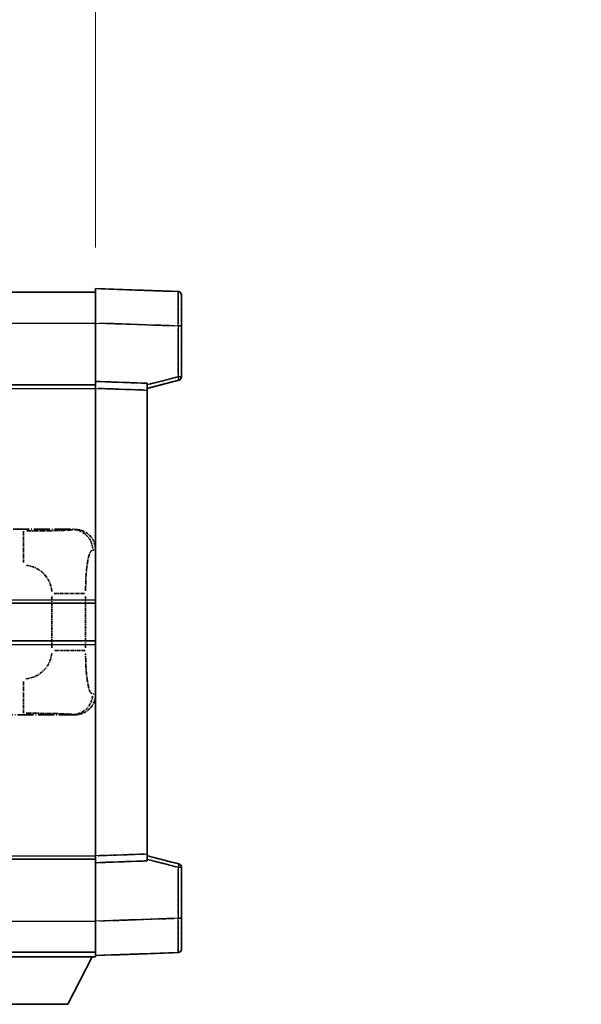
# Model space of a CAD drawing. Units: millimetres. Extents: x 8 to 9071, y 17 to 1281.
# Drawn here: x 449 to 531, y 249 to 392 of the extents above; entities that cross this region are included whole.
import ezdxf

# ---------------------------------------------------------------- set-up
doc = ezdxf.new("R2010")
doc.units = ezdxf.units.MM
doc.linetypes.add('LONG_DASH_DOTTED', pattern=[0.61, 0.48, -0.06, 0.01, -0.06])
for name, color, linetype, lineweight in [('Dimension (ISO)', 7, 'Continuous', 18), ('Overlay (ISO)', 7, 'LONG_DASH_DOTTED', 35), ('Visible (ISO)', 7, 'Continuous', 35), ('Visible Narrow (ISO)', 7, 'Continuous', 25)]:
    doc.layers.add(name, color=color, linetype=linetype, lineweight=lineweight)
doc.styles.add('Note Text (TK)', font='MS PGothic.ttf')
doc.dimstyles.new('Default - Method 1b (TK)', dxfattribs={"dimscale": 4, "dimtxt": 2.5, "dimasz": 2.5, "dimexe": 1, "dimexo": 1.5, "dimgap": 1, "dimtad": 1, "dimtoh": 1, "dimrnd": 1e-08, "dimdsep": 46, "dimtxsty": 'Note Text (TK)', "dimcen": 0.09, "dimdle": 5, "dimclrd": 100, "dimclre": 100, "dimclrt": 7, "dimadec": 1, "dimazin": 1, "dimtfac": 1, "dimtmove": 0, "dimatfit": 3, "dimfxl": 1, "dimtolj": 1, "dimlwd": -1, "dimlwe": -1, "dimarcsym": 0})

# ---------------------------------------------------------------- blocks, each defined once
blk = doc.blocks.new('*D29')
at = {"layer": 'Defpoints', "color": 0}
for p in [(459.96, 401.25), (142.46, 354), (459.96, 353.25)]:
    blk.add_point(p, dxfattribs=at)
at = {"layer": 'Dimension (ISO)', "color": 100}
for p, q in [((142.46, 360), (142.46, 405.25)), ((459.96, 359.25), (459.96, 405.25)), ((152.46, 401.25), (449.96, 401.25))]:
    blk.add_line(p, q, dxfattribs=at)
for points in [[(152.46, 402.92), (152.46, 399.58), (142.46, 401.25)], [(449.96, 402.92), (449.96, 399.58), (459.96, 401.25)]]:
    blk.add_solid(points, dxfattribs=at)
at = {"layer": 'Dimension (ISO)', "color": 7, "insert": (92.24, 420.49), "char_height": 10, "attachment_point": 4, "style": 'Note Text (TK)'}
blk.add_mtext('\\A1; \\fＭＳ Ｐゴシック|b0|i0;\\H10.0000;* バンド取手は任意の位置に固定できます。\\P\\fＭＳ Ｐゴシック|b0|i0;\\H10.0000;* Carrying handle location can be freely affixed within denoted range.', dxfattribs=at)

msp = doc.modelspace()

# ---------------------------------------------------------------- linework, layer by layer
at = {"layer": 'Overlay (ISO)', "ltscale": 18.588993}
for p, q in [((142.4635, 352.7487), (459.9635, 352.7487)), ((142.4635, 352.7487), (459.9635, 352.7487)), ((142.4635, 339.2487), (459.9635, 339.2487)), ((142.4635, 339.2487), (459.9635, 339.2487)), ((142.4635, 270.2487), (459.9635, 270.2487)), ((142.4635, 270.2487), (459.9635, 270.2487)), ((142.4635, 256.7487), (459.9635, 256.7487)), ((142.4635, 256.7487), (459.9635, 256.7487))]:
    msp.add_line(p, q, dxfattribs=at)
at = {"layer": 'Overlay (ISO)', "ltscale": 1.266459}
for p, q in [((459.9635, 348.2517), (459.9635, 353.2487)), ((459.9635, 348.2517), (459.9635, 353.2487)), ((459.9635, 256.2487), (459.9635, 261.2456)), ((459.9635, 256.2487), (459.9635, 261.2456))]:
    msp.add_line(p, q, dxfattribs=at)
at = {"layer": 'Overlay (ISO)', "ltscale": 1.941312}
for p, q in [((471.981, 352.829), (459.9635, 353.2487)), ((471.981, 352.829), (459.9635, 353.2487)), ((459.9635, 256.2487), (471.981, 256.6683)), ((459.9635, 256.2487), (471.981, 256.6683))]:
    msp.add_line(p, q, dxfattribs=at)
at = {"layer": 'Overlay (ISO)', "ltscale": 1.139803}
for p, q in [((472.4635, 352.3293), (472.4635, 347.8321)), ((472.4635, 352.3293), (472.4635, 347.8321)), ((472.4635, 261.6653), (472.4635, 257.168)), ((472.4635, 261.6653), (472.4635, 257.168))]:
    msp.add_line(p, q, dxfattribs=at)
at = {"layer": 'Overlay (ISO)', "ltscale": 1.37189}
for p, q in [((459.9635, 339.7487), (459.9635, 348.2517)), ((459.9635, 339.7487), (459.9635, 348.2517)), ((459.9635, 261.2456), (459.9635, 269.7487)), ((459.9635, 261.2456), (459.9635, 269.7487))]:
    msp.add_line(p, q, dxfattribs=at)
at = {"layer": 'Overlay (ISO)', "ltscale": 1.747171}
for p, q in [((460.5644, 348.2307), (471.3801, 347.853)), ((460.5644, 348.2307), (471.3801, 347.853)), ((471.3801, 261.6443), (460.5644, 261.2666)), ((471.3801, 261.6443), (460.5644, 261.2666))]:
    msp.add_line(p, q, dxfattribs=at)
at = {"layer": 'Overlay (ISO)', "ltscale": 1.076593}
for p, q in [((471.981, 347.4613), (471.981, 340.7884)), ((471.981, 347.4613), (471.981, 340.7884)), ((471.981, 268.7089), (471.981, 262.036)), ((471.981, 268.7089), (471.981, 262.036))]:
    msp.add_line(p, q, dxfattribs=at)
at = {"layer": 'Overlay (ISO)', "ltscale": 0.111419}
for p, q in [((472.0193, 347.8321), (472.4621, 347.8321)), ((472.0193, 347.8321), (472.4621, 347.8321)), ((472.4621, 340.4177), (472.0193, 340.4177)), ((472.4621, 340.4177), (472.0193, 340.4177)), ((472.0193, 269.0796), (472.4621, 269.0796)), ((472.0193, 269.0796), (472.4621, 269.0796)), ((472.0193, 261.6653), (472.4621, 261.6653)), ((472.0193, 261.6653), (472.4621, 261.6653))]:
    msp.add_line(p, q, dxfattribs=at)
at = {"layer": 'Overlay (ISO)', "ltscale": 1.196225}
for p, q in [((472.4635, 340.4177), (472.4635, 347.8321)), ((472.4635, 340.4177), (472.4635, 347.8321)), ((472.4635, 261.6653), (472.4635, 269.0796)), ((472.4635, 261.6653), (472.4635, 269.0796))]:
    msp.add_line(p, q, dxfattribs=at)
at = {"layer": 'Overlay (ISO)', "ltscale": 0.253212}
for p, q in [((459.9635, 338.7493), (459.9635, 339.7487)), ((459.9635, 338.7493), (459.9635, 339.7487)), ((467.4635, 339.4868), (467.4635, 338.4874)), ((467.4635, 339.4868), (467.4635, 338.4874)), ((459.9635, 269.7487), (459.9635, 270.7481)), ((459.9635, 269.7487), (459.9635, 270.7481)), ((467.4635, 271.01), (467.4635, 270.0106)), ((467.4635, 271.01), (467.4635, 270.0106))]:
    msp.add_line(p, q, dxfattribs=at)
at = {"layer": 'Overlay (ISO)', "ltscale": 1.211521}
for p, q in [((467.4635, 339.4868), (459.9635, 339.7487)), ((467.4635, 339.4868), (459.9635, 339.7487)), ((459.9635, 269.7487), (467.4635, 270.0106)), ((459.9635, 269.7487), (467.4635, 270.0106))]:
    msp.add_line(p, q, dxfattribs=at)
at = {"layer": 'Overlay (ISO)', "ltscale": 0.770548}
for p, q in [((467.4635, 338.7487), (472.0876, 339.9334)), ((467.4635, 338.7487), (472.0876, 339.9334)), ((472.0876, 269.564), (467.4635, 270.7487)), ((472.0876, 269.564), (467.4635, 270.7487))]:
    msp.add_line(p, q, dxfattribs=at)
at = {"layer": 'Overlay (ISO)', "ltscale": 0.677488}
for p, q in [((471.7551, 340.3598), (467.6894, 339.3182)), ((471.7551, 340.3598), (467.6894, 339.3182)), ((467.6894, 270.1791), (471.7551, 269.1375)), ((467.6894, 270.1791), (471.7551, 269.1375))]:
    msp.add_line(p, q, dxfattribs=at)
at = {"layer": 'Overlay (ISO)', "ltscale": 13.934676}
msp.add_line((459.9635, 270.7481), (459.9635, 338.7493), dxfattribs=at)
msp.add_line((459.9635, 270.7481), (459.9635, 338.7493), dxfattribs=at)
at = {"layer": 'Overlay (ISO)', "ltscale": 1.090359}
for p, q in [((460.3385, 338.7362), (467.0885, 338.5005)), ((460.3385, 338.7362), (467.0885, 338.5005)), ((467.0885, 270.9969), (460.3385, 270.7612)), ((467.0885, 270.9969), (460.3385, 270.7612))]:
    msp.add_line(p, q, dxfattribs=at)
at = {"layer": 'Overlay (ISO)', "ltscale": 13.827337}
msp.add_line((467.4635, 271.01), (467.4635, 338.4874), dxfattribs=at)
msp.add_line((467.4635, 271.01), (467.4635, 338.4874), dxfattribs=at)
at = {"layer": 'Overlay (ISO)', "ltscale": 4.834805}
for p, q in [((426.9629, 318.2487), (456.9278, 318.2487)), ((456.9278, 291.2487), (426.9629, 291.2487))]:
    msp.add_line(p, q, dxfattribs=at)
at = {"layer": 'Overlay (ISO)', "ltscale": 1.11509}
for p, q in [((449.4739, 317.9875), (449.4739, 313.4022)), ((449.4739, 296.0951), (449.4739, 291.5099))]:
    msp.add_line(p, q, dxfattribs=at)
at = {"layer": 'Overlay (ISO)', "ltscale": 0.240796}
for p, q in [((456.9119, 318.2458), (456.6272, 318.1947)), ((456.6272, 291.3027), (456.9119, 291.2515))]:
    msp.add_line(p, q, dxfattribs=at)
at = {"layer": 'Overlay (ISO)', "ltscale": 0.310031}
for p, q in [((459.5767, 315.1973), (459.9432, 315.2632)), ((459.9432, 294.2342), (459.5767, 294.3))]:
    msp.add_line(p, q, dxfattribs=at)
at = {"layer": 'Overlay (ISO)', "ltscale": 1.201531}
for p, q in [((453.6065, 308.4723), (453.6065, 301.0251)), ((458.5146, 301.0251), (458.5146, 308.4723))]:
    msp.add_line(p, q, dxfattribs=at)
at = {"layer": 'Overlay (ISO)', "ltscale": 1.001037}
for p, q in [((453.9509, 308.886), (458.4373, 308.886)), ((458.4373, 300.6113), (453.9509, 300.6113))]:
    msp.add_line(p, q, dxfattribs=at)
at = {"layer": 'Overlay (ISO)', "ltscale": 3.323767}
msp.add_line((439.3635, 256.0487), (459.9635, 256.0487), dxfattribs=at)
msp.add_line((439.3635, 256.0487), (459.9635, 256.0487), dxfattribs=at)
at = {"layer": 'Overlay (ISO)', "ltscale": 1.376751}
msp.add_line((455.9135, 249.1487), (459.4635, 256.0487), dxfattribs=at)
msp.add_line((455.9135, 249.1487), (459.4635, 256.0487), dxfattribs=at)
at = {"layer": 'Overlay (ISO)', "ltscale": 0.032171}
msp.add_line((459.9635, 256.2487), (459.9635, 256.0487), dxfattribs=at)
msp.add_line((459.9635, 256.2487), (459.9635, 256.0487), dxfattribs=at)
at = {"layer": 'Overlay (ISO)', "ltscale": 2.01681}
msp.add_line((443.4135, 249.1487), (455.9135, 249.1487), dxfattribs=at)
msp.add_line((443.4135, 249.1487), (455.9135, 249.1487), dxfattribs=at)
at = {"layer": 'Overlay (ISO)', "ltscale": 0.12381}
for centre, start, end in [((471.9635, 352.3293), 0, 88), ((471.9635, 352.3293), 0, 88), ((471.9635, 257.168), 272, 0), ((471.9635, 257.168), 272, 0)]:
    msp.add_arc(centre, 0.5, start, end, dxfattribs=at)
at = {"layer": 'Overlay (ISO)', "ltscale": 0.106392}
for centre, start, end in [((471.9635, 340.4177), 284.37, 0), ((471.9635, 340.4177), 284.37, 0), ((471.9635, 269.0796), 0, 75.63), ((471.9635, 269.0796), 0, 75.63)]:
    msp.add_arc(centre, 0.5, start, end, dxfattribs=at)
at = {"layer": 'Overlay (ISO)', "ltscale": 0.942579}
for centre, start, end in [((449.4739, 308.886), 4.5, 85.5), ((449.4739, 300.6113), 274.5, 355.5)]:
    msp.add_arc(centre, 4.1326, start, end, dxfattribs=at)
at = {"layer": 'Overlay (ISO)', "ltscale": 1.139721}
for centre, major_axis, start_param, end_param in [((471.9635, 347.8266), (-0.0174, -5.0024), 1.65038371, 3.06300424), ((471.9635, 347.8266), (-0.0174, -5.0024), 1.65038371, 3.06300424), ((471.9635, 261.6708), (0.0174, -5.0024), 0.07858843, 1.49120895), ((471.9635, 261.6708), (0.0174, -5.0024), 0.07858843, 1.49120895)]:
    msp.add_ellipse(centre, major_axis=major_axis, ratio=0.00348438, start_param=start_param, end_param=end_param, dxfattribs=at)
at = {"layer": 'Overlay (ISO)', "ltscale": 0.113325}
for centre, major_axis, start_param, end_param in [((471.9635, 340.4177), (0.1241, -0.4844), 0.07810674, 1.48402803), ((471.9635, 340.4177), (0.1241, -0.4844), 0.07810674, 1.48402803), ((471.9635, 269.0796), (0.1241, 0.4844), 4.79915728, 6.20507857), ((471.9635, 269.0796), (0.1241, 0.4844), 4.79915728, 6.20507857)]:
    msp.add_ellipse(centre, major_axis=major_axis, ratio=0.03380887, start_param=start_param, end_param=end_param, dxfattribs=at)
at = {"layer": 'Overlay (ISO)', "ltscale": 0.68132}
for centre, major_axis, start_param, end_param in [((456.6114, 315.1937), (-0.5305, 2.9527), 4.61613994, 6.02386337), ((456.6114, 294.3037), (-0.5305, -2.9527), 0.25932194, 1.66704536)]:
    msp.add_ellipse(centre, major_axis=major_axis, ratio=0.98105095, start_param=start_param, end_param=end_param, dxfattribs=at)
at = {"layer": 'Overlay (ISO)', "ltscale": 0.762736}
for centre, major_axis, start_param, end_param in [((456.9074, 315.2468), (3.0098, 0.5407), 6.10872941, 7.67286655), ((456.9074, 294.2505), (3.0098, -0.5407), 4.89350406, 6.4576412)]:
    msp.add_ellipse(centre, major_axis=major_axis, ratio=0.98105095, start_param=start_param, end_param=end_param, dxfattribs=at)
at = {"layer": 'Overlay (ISO)', "ltscale": 1.422246}
msp.add_open_spline([(456.5329, 318.1786), (456.4321, 318.1628), (456.2922, 318.1461), (456.0453, 318.1296), (455.6, 318.0998), (454.8001, 318.0713), (453.8077, 318.0513), (452.9438, 318.0338), (451.9631, 318.0232), (451.0801, 318.0188), (450.6459, 318.0166), (450.2385, 318.0159), (449.8687, 318.0157)], degree=3, knots=[0.05, 0.05, 0.05, 0.05, 0.224983239, 0.224983239, 0.224983239, 0.540435735, 0.540435735, 0.540435735, 0.815011713, 0.815011713, 0.815011713, 0.95, 0.95, 0.95, 0.95], dxfattribs=at)
at = {"layer": 'Overlay (ISO)', "ltscale": 1.388645}
msp.add_open_spline([(458.5153, 309.3039), (458.5172, 309.7887), (458.5238, 310.3117), (458.5464, 310.8548), (458.5909, 311.926), (458.6974, 313.0205), (458.8518, 313.8094), (458.9817, 314.4735), (459.1385, 314.888), (459.2936, 315.0581), (459.3558, 315.1264), (459.4175, 315.1579), (459.4776, 315.1758)], degree=3, knots=[0.05, 0.05, 0.05, 0.05, 0.21983104, 0.21983104, 0.21983104, 0.554777845, 0.554777845, 0.554777845, 0.836790829, 0.836790829, 0.836790829, 0.95, 0.95, 0.95, 0.95], dxfattribs=at)
at = {"layer": 'Overlay (ISO)', "ltscale": 1.388359}
msp.add_open_spline([(459.4775, 294.3232), (459.3627, 294.3615), (459.2421, 294.453), (459.1255, 294.7167), (458.9377, 295.1414), (458.7635, 296.0076), (458.6565, 297.0597), (458.5748, 297.8637), (458.5331, 298.7548), (458.5206, 299.5597), (458.5172, 299.777), (458.5158, 299.9886), (458.5151, 300.1934)], degree=3, knots=[0.05, 0.05, 0.05, 0.05, 0.265590793, 0.265590793, 0.265590793, 0.612901129, 0.612901129, 0.612901129, 0.878333796, 0.878333796, 0.878333796, 0.95, 0.95, 0.95, 0.95], dxfattribs=at)
at = {"layer": 'Overlay (ISO)', "ltscale": 1.422253}
msp.add_open_spline([(449.8681, 291.4817), (450.3125, 291.4814), (450.8101, 291.4804), (451.3456, 291.4771), (452.3041, 291.4711), (453.3545, 291.4575), (454.2146, 291.4372), (455.0366, 291.4177), (455.6961, 291.3918), (456.0759, 291.3657), (456.305, 291.3499), (456.4368, 291.3339), (456.5331, 291.3188)], degree=3, knots=[0.05, 0.05, 0.05, 0.05, 0.212702167, 0.212702167, 0.212702167, 0.503893992, 0.503893992, 0.503893992, 0.782203362, 0.782203362, 0.782203362, 0.95, 0.95, 0.95, 0.95], dxfattribs=at)
at = {"layer": 'Visible (ISO)'}
for p, q in [((142.4635, 352.7487), (459.9635, 352.7487)), ((459.9635, 348.2517), (459.9635, 353.2487)), ((471.981, 352.829), (459.9635, 353.2487)), ((472.4635, 352.3293), (472.4635, 347.8321)), ((459.9635, 339.7487), (459.9635, 348.2517)), ((472.4635, 340.4177), (472.4635, 347.8321)), ((459.9635, 338.7493), (459.9635, 339.7487)), ((467.4635, 339.4868), (459.9635, 339.7487)), ((467.4635, 338.7487), (472.0876, 339.9334)), ((467.4635, 339.4868), (467.4635, 338.4874)), ((142.4635, 339.2487), (459.9635, 339.2487)), ((459.9635, 270.7481), (459.9635, 338.7493)), ((467.4635, 271.01), (467.4635, 338.4874)), ((396.2135, 307.4987), (459.9635, 307.4987)), ((396.2135, 301.9987), (459.9635, 301.9987)), ((459.9635, 269.7487), (459.9635, 270.7481)), ((467.4635, 271.01), (467.4635, 270.0106)), ((472.0876, 269.564), (467.4635, 270.7487)), ((142.4635, 270.2487), (459.9635, 270.2487)), ((459.9635, 269.7487), (467.4635, 270.0106)), ((459.9635, 261.2456), (459.9635, 269.7487)), ((472.4635, 261.6653), (472.4635, 269.0796)), ((459.9635, 256.2487), (459.9635, 261.2456)), ((472.4635, 261.6653), (472.4635, 257.168)), ((142.4635, 256.7487), (459.9635, 256.7487)), ((459.9635, 256.2487), (471.981, 256.6683)), ((439.3635, 256.0487), (459.9635, 256.0487)), ((455.9135, 249.1487), (459.4635, 256.0487)), ((459.9635, 256.2487), (459.9635, 256.0487)), ((443.4135, 249.1487), (455.9135, 249.1487))]:
    msp.add_line(p, q, dxfattribs=at)
for centre, start, end in [((471.9635, 352.3293), 0, 88), ((471.9635, 340.4177), 284.37, 0), ((471.9635, 269.0796), 0, 75.63), ((471.9635, 257.168), 272, 0)]:
    msp.add_arc(centre, 0.5, start, end, dxfattribs=at)
at = {"layer": 'Visible Narrow (ISO)'}
for p, q in [((142.4635, 348.2487), (459.9635, 348.2487)), ((459.9635, 348.2517), (471.981, 347.8321)), ((471.981, 347.8321), (472.4635, 347.8321)), ((471.981, 347.8321), (471.981, 340.4177)), ((471.981, 340.4177), (467.4635, 339.2604)), ((472.4635, 340.4177), (471.981, 340.4177)), ((142.4635, 338.7487), (459.9635, 338.7487)), ((459.9635, 338.7493), (467.4635, 338.4874)), ((396.2135, 307.9987), (459.9635, 307.9987)), ((396.2135, 301.4987), (459.9635, 301.4987)), ((142.4635, 270.7487), (459.9635, 270.7487)), ((467.4635, 271.01), (459.9635, 270.7481)), ((467.4635, 270.237), (471.981, 269.0796)), ((471.981, 269.0796), (472.4635, 269.0796)), ((471.981, 269.0796), (471.981, 261.6653)), ((142.4635, 261.2487), (459.9635, 261.2487)), ((471.981, 261.6653), (459.9635, 261.2456)), ((471.981, 261.6653), (472.4635, 261.6653))]:
    msp.add_line(p, q, dxfattribs=at)
for centre, major_axis, ratio, start_param, end_param in [((471.9635, 347.8266), (-0.0174, -5.0024), 0.00348438, 1.5719048, 3.14148316), ((471.9635, 340.4177), (0.1241, -0.4844), 0.03380887, 0, 1.56213477), ((471.9635, 269.0796), (0.1241, 0.4844), 0.03380887, 4.72105054, 6.28318531), ((471.9635, 261.6708), (0.0174, -5.0024), 0.00348438, 0.00010951, 1.56968786)]:
    msp.add_ellipse(centre, major_axis=major_axis, ratio=ratio, start_param=start_param, end_param=end_param, dxfattribs=at)

# ---------------------------------------------------------------- dimensions: what is measured, and where the dimension line sits
at = {"layer": 'Dimension (ISO)', "color": 100}
dim = msp.add_linear_dim(base=(459.9635, 401.2487), p1=(142.4635, 353.9987), p2=(459.9635, 353.2487), text=' \\fＭＳ Ｐゴシック|b0|i0;\\H10.0000;* バンド取手は任意の位置に固定できます。\\P\\fＭＳ Ｐゴシック|b0|i0;\\H10.0000;* Carrying handle location can be freely affixed within denoted range.', dimstyle='Default - Method 1b (TK)', override={"dimgap": 1, "dimtoh": 0, "dimdec": 2, "dimtol": 0, "dimlim": 0, "dimtp": 0, "dimtm": 0, "dimtdec": 2, "dimtofl": 0, "dimatfit": 1}, dxfattribs=at)
dim.commit()
dim.dimension.update_dxf_attribs({"geometry": '*D29', "text_midpoint": (301.2135, 401.2487), "dimtype": 160})

doc.saveas('drawing.dxf')
